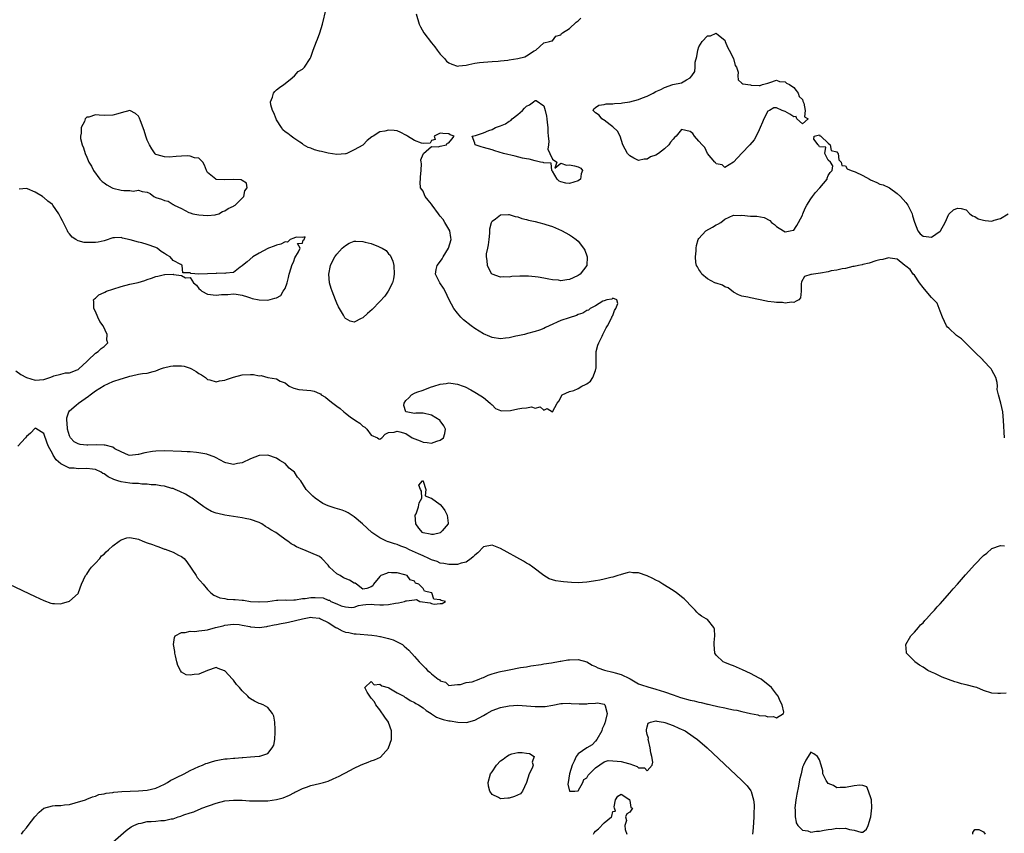
# Model space of a CAD drawing. Units: inches. Extents: x 2637000 to 2640000, y 1479000 to 1482000.
# Drawn here: x 2637535 to 2637764, y 1479513 to 1479702 of the extents above; entities that cross this region are included whole.
import ezdxf

# ---------------------------------------------------------------- set-up
doc = ezdxf.new("R2010")
doc.units = ezdxf.units.IN
doc.header["$MEASUREMENT"] = 0
doc.layers.add('LD26371479_2ft', color=220, linetype='Continuous')

msp = doc.modelspace()

# ---------------------------------------------------------------- linework, layer by layer
at = {"layer": 'LD26371479_2ft'}
for points, elevation in [([(2637535.88, 1479513), (2637536.33, 1479513.67), (2637537, 1479514.44), (2637537.37, 1479515), (2637538.9, 1479517), (2637539.93, 1479518.07), (2637541, 1479519.01), (2637543, 1479519.6), (2637543.64, 1479519.64), (2637545, 1479519.65), (2637545.78, 1479519.78), (2637547, 1479519.91), (2637548.27, 1479520.27), (2637550.7, 1479521), (2637551, 1479521.11), (2637552.34, 1479521.66), (2637553, 1479521.81), (2637553.82, 1479522.18), (2637555, 1479522.35), (2637555.46, 1479522.54), (2637557, 1479522.69), (2637557.24, 1479522.76), (2637559.11, 1479522.89), (2637563, 1479523.02), (2637565, 1479523.19), (2637567, 1479523.67), (2637569, 1479524.59), (2637569.74, 1479525), (2637570.5, 1479525.5), (2637571, 1479525.74), (2637571.83, 1479526.18), (2637573.55, 1479527), (2637575, 1479527.76), (2637577, 1479528.69), (2637577.83, 1479529), (2637578.63, 1479529.37), (2637579, 1479529.5), (2637580.14, 1479529.86), (2637581, 1479530.09), (2637581.78, 1479530.22), (2637583, 1479530.47), (2637583.53, 1479530.47), (2637585, 1479530.67), (2637585.36, 1479530.64), (2637587, 1479530.81), (2637587.21, 1479530.79), (2637589, 1479530.94), (2637591, 1479531.07), (2637591.11, 1479531.11), (2637593, 1479531.72), (2637594.03, 1479533), (2637594.38, 1479533.62), (2637594.65, 1479535), (2637594.68, 1479536.68), (2637594.73, 1479537), (2637594.69, 1479537.31), (2637594.59, 1479539), (2637594.39, 1479540.39), (2637594.11, 1479541), (2637593, 1479542.36), (2637591.93, 1479543), (2637591.28, 1479543.28), (2637591, 1479543.36), (2637589.87, 1479543.87), (2637589, 1479544.44), (2637588.66, 1479544.66), (2637588.39, 1479545), (2637587, 1479546.27), (2637586.44, 1479547), (2637585.72, 1479547.72), (2637585, 1479548.75), (2637584.87, 1479548.87), (2637584.77, 1479549), (2637583, 1479550.89), (2637582.91, 1479550.91), (2637581.48, 1479551.48), (2637581, 1479551.7), (2637579, 1479550.97), (2637577, 1479550.17), (2637575.91, 1479550.09), (2637575, 1479549.88), (2637574.01, 1479550.01), (2637573, 1479550.63), (2637572.73, 1479551), (2637572.12, 1479552.12), (2637571.91, 1479553), (2637571.6, 1479554.4), (2637571.43, 1479555), (2637571.39, 1479555.39), (2637571.14, 1479557), (2637571.32, 1479558.68), (2637571.49, 1479559), (2637573, 1479559.83), (2637573.81, 1479559.81), (2637575, 1479560.12), (2637576.07, 1479560.07), (2637577, 1479560.2), (2637578.36, 1479560.36), (2637579, 1479560.46), (2637580.86, 1479561), (2637582.63, 1479561.37), (2637583, 1479561.49), (2637585, 1479561.74), (2637586.34, 1479561.66), (2637587, 1479561.52), (2637588.81, 1479561.19), (2637589, 1479561.14), (2637591, 1479561), (2637592.77, 1479561.23), (2637593, 1479561.24), (2637594.45, 1479561.55), (2637595, 1479561.63), (2637596.12, 1479561.88), (2637597, 1479562.03), (2637597.8, 1479562.2), (2637599.43, 1479562.57), (2637601, 1479563.01), (2637603, 1479563.34), (2637603.32, 1479563.32), (2637605, 1479563.1), (2637605.23, 1479563), (2637607, 1479562.11), (2637608.79, 1479561), (2637608.9, 1479560.9), (2637609, 1479560.85), (2637610.22, 1479560.22), (2637611, 1479559.91), (2637611.77, 1479559.77), (2637613, 1479559.52), (2637613.5, 1479559.5), (2637617.15, 1479559.15), (2637618.31, 1479559), (2637619, 1479558.89), (2637619.16, 1479558.84), (2637621, 1479558.41), (2637622.1, 1479558.1), (2637623, 1479557.66), (2637624.23, 1479557), (2637624.66, 1479556.66), (2637625.68, 1479555.68), (2637627, 1479554.25), (2637628.11, 1479553), (2637628.56, 1479552.56), (2637629, 1479552.07), (2637629.55, 1479551.55), (2637630.06, 1479551), (2637630.59, 1479550.59), (2637631, 1479550.18), (2637632.5, 1479549), (2637632.81, 1479548.81), (2637633, 1479548.6), (2637634.25, 1479548.25), (2637635, 1479547.49), (2637635.57, 1479547.57), (2637637, 1479547.71), (2637637.71, 1479547.71), (2637639, 1479548.22), (2637640.37, 1479548.37), (2637642.04, 1479549), (2637642.68, 1479549.32), (2637643, 1479549.38), (2637644.08, 1479549.92), (2637645, 1479550.22), (2637646.65, 1479550.65), (2637647, 1479550.76), (2637648.22, 1479551), (2637649, 1479551.17), (2637651.65, 1479551.65), (2637653, 1479551.86), (2637654.04, 1479552.04), (2637656.4, 1479552.4), (2637657, 1479552.52), (2637658.78, 1479552.78), (2637660.82, 1479553.18), (2637661, 1479553.18), (2637662.56, 1479553.44), (2637663, 1479553.47), (2637665, 1479553.5), (2637667, 1479552.97), (2637668.25, 1479552.25), (2637669, 1479551.89), (2637669.59, 1479551.59), (2637671.09, 1479551.09), (2637673, 1479550.62), (2637673.56, 1479550.44), (2637675, 1479550.02), (2637676.89, 1479549.11), (2637677.05, 1479549.05), (2637679, 1479547.92), (2637679.65, 1479547.65), (2637681.17, 1479547.17), (2637683, 1479546.67), (2637685, 1479546.02), (2637687, 1479545.3), (2637688.73, 1479544.73), (2637691, 1479544.12), (2637691.92, 1479543.92), (2637693, 1479543.65), (2637693.55, 1479543.55), (2637695, 1479543.18), (2637695.16, 1479543.16), (2637695.78, 1479543), (2637697.37, 1479542.63), (2637699, 1479542.29), (2637699.94, 1479542.06), (2637701, 1479541.87), (2637701.79, 1479541.79), (2637703, 1479541.44), (2637705, 1479540.97), (2637706.69, 1479540.69), (2637707, 1479540.57), (2637708.45, 1479540.45), (2637709, 1479540.2), (2637710.32, 1479540.32), (2637711, 1479539.96), (2637712.61, 1479541), (2637712.71, 1479541.29), (2637712.29, 1479543), (2637711.84, 1479543.84), (2637711.36, 1479545), (2637711, 1479545.52), (2637709.84, 1479547), (2637709.4, 1479547.4), (2637708.3, 1479548.3), (2637707.42, 1479549), (2637707, 1479549.23), (2637705, 1479550.27), (2637703.14, 1479551.14), (2637701.76, 1479551.76), (2637701, 1479552.04), (2637700.33, 1479552.33), (2637699, 1479552.83), (2637698.66, 1479553), (2637697, 1479554.54), (2637696.67, 1479555), (2637696.51, 1479557), (2637696.52, 1479557.48), (2637696.73, 1479559), (2637696.59, 1479560.59), (2637696.45, 1479561), (2637695, 1479562.8), (2637694.72, 1479563), (2637693.62, 1479563.62), (2637693, 1479564.08), (2637692.52, 1479564.52), (2637692.13, 1479565), (2637691, 1479566.15), (2637690.24, 1479567), (2637689.62, 1479567.62), (2637689, 1479568.06), (2637688.5, 1479568.5), (2637687.82, 1479569), (2637687, 1479569.56), (2637684.67, 1479571), (2637683.67, 1479571.67), (2637683, 1479571.98), (2637682.33, 1479572.33), (2637681, 1479572.96), (2637679, 1479573.64), (2637677.69, 1479573.69), (2637677, 1479573.77), (2637676.36, 1479573.64), (2637675, 1479573.29), (2637674.8, 1479573.2), (2637674.23, 1479573), (2637673, 1479572.66), (2637672.56, 1479572.56), (2637671, 1479572.15), (2637669.98, 1479571.98), (2637669, 1479571.76), (2637667.57, 1479571.57), (2637667, 1479571.48), (2637665, 1479571.37), (2637663.43, 1479571.43), (2637661.57, 1479571.57), (2637661, 1479571.66), (2637659.8, 1479571.8), (2637658.28, 1479572.28), (2637657, 1479573.06), (2637654.48, 1479575), (2637653.59, 1479575.59), (2637653, 1479575.93), (2637652.34, 1479576.34), (2637647, 1479579.31), (2637645, 1479580.11), (2637643, 1479579.69), (2637641.68, 1479578.32), (2637641, 1479577.73), (2637640.65, 1479577.35), (2637640.2, 1479577), (2637639, 1479576.16), (2637637.87, 1479575.87), (2637637, 1479575.6), (2637635.59, 1479575.59), (2637635, 1479575.56), (2637633.81, 1479575.81), (2637633, 1479575.9), (2637632.26, 1479576.26), (2637631, 1479576.65), (2637630.34, 1479577), (2637629, 1479577.58), (2637627.95, 1479578.05), (2637625.87, 1479579), (2637625, 1479579.44), (2637623.84, 1479579.84), (2637623, 1479580.24), (2637622.36, 1479580.36), (2637621, 1479580.87), (2637620.88, 1479580.88), (2637620.51, 1479581), (2637619, 1479581.79), (2637617.14, 1479583), (2637616.04, 1479584.04), (2637614.96, 1479585), (2637613, 1479586.68), (2637611.61, 1479587.61), (2637611, 1479587.88), (2637610.2, 1479588.2), (2637608.64, 1479588.64), (2637607, 1479589.19), (2637605.77, 1479589.77), (2637604.01, 1479591), (2637603.44, 1479591.44), (2637603, 1479591.94), (2637602.43, 1479592.43), (2637601.92, 1479593), (2637600.63, 1479595), (2637599.88, 1479595.88), (2637599.17, 1479597), (2637597.97, 1479597.97), (2637596.99, 1479599), (2637595.74, 1479599.74), (2637595, 1479600.25), (2637593, 1479600.98), (2637591, 1479600.87), (2637589, 1479600.12), (2637587, 1479599.22), (2637585.93, 1479599), (2637585, 1479598.77), (2637583.21, 1479599.21), (2637583, 1479599.29), (2637581.87, 1479599.87), (2637581, 1479600.37), (2637580.57, 1479600.57), (2637579, 1479601.15), (2637578.84, 1479601.16), (2637577, 1479601.52), (2637576.45, 1479601.55), (2637575, 1479601.72), (2637574.25, 1479601.75), (2637573, 1479601.83), (2637569, 1479601.94), (2637567, 1479601.9), (2637566.2, 1479601.8), (2637564.47, 1479601.53), (2637563, 1479601.09), (2637562.91, 1479601.09), (2637561, 1479600.89), (2637560.7, 1479601), (2637559, 1479601.74), (2637557.53, 1479602.47), (2637557, 1479602.8), (2637555.26, 1479603.26), (2637555, 1479603.25), (2637553.34, 1479603.34), (2637551.26, 1479603.26), (2637551, 1479603.27), (2637549.43, 1479603.43), (2637549, 1479603.56), (2637548.08, 1479604.08), (2637547.23, 1479605), (2637547, 1479605.45), (2637546.53, 1479607), (2637546.47, 1479608.47), (2637546.39, 1479609), (2637546.38, 1479609.62), (2637546.82, 1479611), (2637547, 1479611.25), (2637548.56, 1479612.56), (2637549.06, 1479613), (2637551.36, 1479614.64), (2637551.81, 1479615), (2637553, 1479615.9), (2637555, 1479617.16), (2637557, 1479618.05), (2637559, 1479618.7), (2637559.25, 1479618.75), (2637561, 1479619.28), (2637561.39, 1479619.39), (2637563, 1479619.73), (2637563.89, 1479619.89), (2637565, 1479620.01), (2637566.4, 1479620.4), (2637567, 1479620.53), (2637568.12, 1479621), (2637568.76, 1479621.24), (2637570.38, 1479621.62), (2637571, 1479621.71), (2637573, 1479621.71), (2637573.61, 1479621.61), (2637575, 1479621.17), (2637575.31, 1479621), (2637576.37, 1479620.37), (2637577, 1479619.94), (2637577.59, 1479619.59), (2637578.53, 1479619), (2637579, 1479618.55), (2637579.52, 1479618.48), (2637581, 1479618), (2637581.77, 1479618.23), (2637583, 1479618.39), (2637583.44, 1479618.56), (2637585, 1479619.07), (2637587, 1479619.6), (2637589, 1479619.65), (2637589.65, 1479619.65), (2637591, 1479619.41), (2637591.46, 1479619.46), (2637592.97, 1479619), (2637595, 1479618.65), (2637595.85, 1479618.15), (2637597, 1479617.77), (2637597.93, 1479617), (2637598.67, 1479616.67), (2637599, 1479616.51), (2637600.22, 1479616.22), (2637602.02, 1479616.02), (2637603, 1479615.96), (2637603.78, 1479615.78), (2637605, 1479615.27), (2637605.18, 1479615.18), (2637605.38, 1479615), (2637606.39, 1479614.39), (2637607, 1479613.91), (2637608.08, 1479613), (2637609, 1479612.31), (2637609.8, 1479611.8), (2637610.63, 1479611), (2637611, 1479610.74), (2637612.11, 1479609.89), (2637613.33, 1479609), (2637614.36, 1479608.36), (2637615, 1479607.66), (2637615.5, 1479607.5), (2637615.94, 1479607), (2637617, 1479605.61), (2637618.42, 1479605), (2637618.78, 1479604.78), (2637619, 1479604.68), (2637619.41, 1479605), (2637620.2, 1479605.8), (2637621, 1479606.23), (2637622.27, 1479606.27), (2637623, 1479606.54), (2637623.59, 1479606.41), (2637625, 1479605.98), (2637626.49, 1479605), (2637628.32, 1479604.32), (2637629, 1479604.01), (2637629.94, 1479603.94), (2637631, 1479603.72), (2637632.19, 1479604.19), (2637633, 1479604.43), (2637633.76, 1479605), (2637634.02, 1479605.98), (2637634.24, 1479607), (2637633.81, 1479607.81), (2637633, 1479608.93), (2637632.94, 1479609), (2637631, 1479610.25), (2637629, 1479610.68), (2637627.31, 1479610.69), (2637627, 1479610.63), (2637625.09, 1479611), (2637625.02, 1479611.02), (2637624.52, 1479612.52), (2637624.62, 1479613), (2637625, 1479613.66), (2637625.72, 1479614.28), (2637626.33, 1479615), (2637627, 1479615.36), (2637627.58, 1479615.58), (2637629, 1479616.07), (2637630.74, 1479616.74), (2637631.48, 1479617), (2637633, 1479617.45), (2637634.39, 1479617.61), (2637635, 1479617.72), (2637636.48, 1479617.52), (2637637, 1479617.48), (2637638.32, 1479617), (2637638.8, 1479616.8), (2637640.12, 1479616.12), (2637641, 1479615.58), (2637641.38, 1479615.38), (2637643, 1479614.35), (2637644.56, 1479613), (2637644.78, 1479612.78), (2637645, 1479612.62), (2637645.78, 1479611.78), (2637647, 1479611.32), (2637647.22, 1479611.22), (2637649.33, 1479611.33), (2637651, 1479611.72), (2637651.89, 1479611.89), (2637653, 1479611.98), (2637654.19, 1479612.19), (2637655, 1479611.91), (2637656.15, 1479612.15), (2637657, 1479611.42), (2637657.79, 1479611.79), (2637659, 1479611.04), (2637660.13, 1479613), (2637660.49, 1479613.51), (2637661.27, 1479615), (2637663, 1479615.73), (2637663.98, 1479615.98), (2637665, 1479616.45), (2637665.88, 1479617), (2637666.66, 1479617.34), (2637667, 1479617.51), (2637667.84, 1479618.16), (2637668.42, 1479619), (2637669, 1479620.64), (2637669.11, 1479621), (2637669.13, 1479621.13), (2637669.13, 1479623), (2637669.17, 1479623.17), (2637669.2, 1479625), (2637669.52, 1479626.48), (2637669.77, 1479627), (2637670.57, 1479628.57), (2637670.75, 1479629), (2637671.51, 1479630.49), (2637671.82, 1479631), (2637672.74, 1479632.74), (2637672.85, 1479633), (2637672.83, 1479633.17), (2637673, 1479633.37), (2637673.44, 1479634.56), (2637673.72, 1479635), (2637674.2, 1479636.2), (2637673.93, 1479637), (2637673, 1479637.38), (2637672.82, 1479637.18), (2637671.68, 1479637), (2637671, 1479636.78), (2637670.7, 1479636.7), (2637669, 1479635.66), (2637667.76, 1479635), (2637667.4, 1479634.6), (2637667, 1479634.56), (2637666.11, 1479633.89), (2637665, 1479633.59), (2637664.6, 1479633.4), (2637662.87, 1479632.87), (2637661, 1479632.2), (2637658.23, 1479631), (2637657.4, 1479630.59), (2637657, 1479630.37), (2637656.01, 1479629.99), (2637655, 1479629.66), (2637653.2, 1479629.2), (2637652.52, 1479629), (2637651, 1479628.63), (2637650.55, 1479628.55), (2637649, 1479628.18), (2637648.12, 1479628.12), (2637647, 1479628), (2637645, 1479628.29), (2637644.47, 1479628.47), (2637643, 1479629.13), (2637641, 1479630.35), (2637640.13, 1479631), (2637638.41, 1479632.41), (2637637.78, 1479633), (2637637, 1479633.94), (2637636.17, 1479635), (2637635.09, 1479637), (2637634.13, 1479639), (2637633.75, 1479639.75), (2637632.9, 1479641), (2637631.88, 1479643), (2637632.04, 1479644.04), (2637632.29, 1479645), (2637632.61, 1479645.39), (2637633.45, 1479646.55), (2637633.66, 1479647), (2637634.93, 1479649), (2637635.5, 1479651), (2637635.46, 1479651.46), (2637635.22, 1479653), (2637634.09, 1479655), (2637633.64, 1479655.64), (2637633, 1479656.47), (2637632.75, 1479656.75), (2637632.56, 1479657), (2637631.11, 1479659), (2637631, 1479659.2), (2637630.16, 1479660.16), (2637629.51, 1479661), (2637629.37, 1479661.37), (2637629, 1479662.23), (2637628.41, 1479663), (2637628.33, 1479664.33), (2637628.39, 1479665), (2637628.41, 1479665.59), (2637628.56, 1479667), (2637628.65, 1479668.65), (2637628.58, 1479669), (2637628.5, 1479669.5), (2637629, 1479670.85), (2637629.09, 1479671), (2637631, 1479672.63), (2637632.5, 1479672.5), (2637633, 1479672.67), (2637634.44, 1479673), (2637634.63, 1479673.37), (2637635, 1479673.42), (2637635.71, 1479674.29), (2637636.2, 1479675), (2637635.29, 1479675.29), (2637635, 1479675.54), (2637633.61, 1479675.61), (2637633, 1479675.72), (2637631.55, 1479675), (2637631.79, 1479674.21), (2637631, 1479674.01), (2637630.64, 1479673.36), (2637629, 1479673.33), (2637628.65, 1479673.35), (2637627, 1479673.99), (2637625.41, 1479675), (2637625.14, 1479675.14), (2637625, 1479675.2), (2637623.87, 1479675.88), (2637623, 1479676.21), (2637622.3, 1479676.3), (2637621, 1479676.41), (2637620.13, 1479676.13), (2637619, 1479676.01), (2637617.41, 1479675), (2637617.14, 1479674.86), (2637616.01, 1479673.99), (2637615.14, 1479673), (2637615, 1479672.94), (2637613, 1479671.82), (2637611.3, 1479671), (2637611.08, 1479670.92), (2637611, 1479670.87), (2637609, 1479670.76), (2637607, 1479671.06), (2637605.42, 1479671.42), (2637605, 1479671.55), (2637603.83, 1479671.83), (2637603, 1479672.21), (2637602.38, 1479672.38), (2637601.27, 1479673), (2637601, 1479673.21), (2637600.41, 1479673.59), (2637599, 1479674.56), (2637598.44, 1479675), (2637597.61, 1479675.61), (2637597, 1479675.99), (2637596.48, 1479676.48), (2637596.17, 1479677), (2637595, 1479678.8), (2637594.9, 1479679), (2637594.4, 1479680.4), (2637594.06, 1479681), (2637593.7, 1479682.3), (2637593.64, 1479683), (2637594.04, 1479684.04), (2637594.27, 1479685), (2637594.6, 1479685.4), (2637595, 1479685.76), (2637595.71, 1479686.29), (2637596.73, 1479687), (2637598.18, 1479688.18), (2637599.16, 1479689), (2637600, 1479690), (2637601, 1479690.53), (2637601.5, 1479691), (2637602.85, 1479693), (2637603, 1479693.37), (2637603.49, 1479695), (2637604.26, 1479697), (2637604.49, 1479697.51), (2637605.07, 1479699), (2637605.65, 1479701), (2637606.52, 1479704.52)], 8098), ([(2637627.38, 1479703.38), (2637628.1, 1479701), (2637628.4, 1479700.4), (2637629.21, 1479699), (2637631, 1479696.69), (2637631.71, 1479695.71), (2637632.28, 1479695), (2637633, 1479694.04), (2637633.97, 1479693), (2637634.44, 1479692.44), (2637635, 1479691.99), (2637635.71, 1479691.71), (2637637, 1479691.27), (2637637.33, 1479691.33), (2637639, 1479691.47), (2637639.65, 1479691.65), (2637641, 1479691.92), (2637642.08, 1479692.08), (2637643, 1479692.17), (2637645, 1479692.31), (2637646.44, 1479692.44), (2637647, 1479692.47), (2637648.66, 1479692.66), (2637649, 1479692.69), (2637651.01, 1479693), (2637652.59, 1479693.41), (2637653, 1479693.68), (2637654.82, 1479694.82), (2637655.2, 1479695), (2637657, 1479696.64), (2637658.36, 1479697), (2637658.85, 1479697.15), (2637659, 1479697.12), (2637659.78, 1479698.22), (2637661, 1479698.56), (2637661.16, 1479698.84), (2637661.33, 1479699), (2637663, 1479700), (2637664.56, 1479701.44), (2637665, 1479701.81), (2637665.6, 1479702.4)], 8098), ([(2637763.87, 1479605), (2637763.66, 1479609), (2637763.49, 1479611), (2637763.03, 1479613), (2637762.51, 1479615), (2637762.22, 1479616.22), (2637762.27, 1479617), (2637762.17, 1479617.83), (2637761.89, 1479619), (2637761, 1479620.71), (2637760.87, 1479620.87), (2637760.81, 1479621), (2637758.95, 1479622.95), (2637758.93, 1479623), (2637756.94, 1479624.94), (2637756.9, 1479625), (2637754.82, 1479627), (2637753.93, 1479627.93), (2637752.76, 1479628.76), (2637751, 1479630.42), (2637750.69, 1479630.69), (2637750.48, 1479631), (2637749.5, 1479633), (2637749, 1479634.4), (2637748.72, 1479635), (2637748.26, 1479636.26), (2637747.53, 1479637), (2637747, 1479637.58), (2637745.73, 1479639), (2637745, 1479639.89), (2637744.19, 1479641), (2637743, 1479642.71), (2637742.7, 1479643), (2637742.02, 1479644.02), (2637741, 1479644.84), (2637740.76, 1479645), (2637739, 1479646.45), (2637737.34, 1479646.66), (2637737, 1479646.75), (2637735.64, 1479646.36), (2637735, 1479646.27), (2637734.03, 1479646.03), (2637732.51, 1479645.49), (2637731, 1479645.2), (2637730.85, 1479645.15), (2637730.02, 1479645), (2637729, 1479644.76), (2637728.73, 1479644.74), (2637727, 1479644.32), (2637726.24, 1479644.24), (2637725, 1479643.94), (2637723.72, 1479643.72), (2637723, 1479643.55), (2637721.2, 1479643.2), (2637719.61, 1479643), (2637719.09, 1479642.91), (2637719, 1479642.87), (2637717.53, 1479642.47), (2637716.79, 1479641.21), (2637716.75, 1479640.75), (2637716.7, 1479639), (2637716.55, 1479637.45), (2637716.15, 1479637), (2637715.56, 1479636.68), (2637715, 1479636.38), (2637714.48, 1479636.48), (2637713, 1479636.27), (2637712.38, 1479636.38), (2637711, 1479636.39), (2637710.47, 1479636.47), (2637709, 1479636.63), (2637708.68, 1479636.68), (2637705, 1479637.45), (2637704.37, 1479637.63), (2637703, 1479637.86), (2637702.16, 1479638.16), (2637701, 1479638.78), (2637699.77, 1479639.77), (2637699, 1479640.05), (2637698.44, 1479640.44), (2637697, 1479640.85), (2637696.91, 1479640.91), (2637696.68, 1479641), (2637695, 1479641.9), (2637693.65, 1479643), (2637693.42, 1479643.42), (2637693, 1479644.05), (2637692.68, 1479644.68), (2637692.43, 1479645), (2637692.29, 1479645.71), (2637692.2, 1479647), (2637692.37, 1479648.37), (2637692.37, 1479649), (2637692.41, 1479649.59), (2637692.82, 1479651), (2637693, 1479651.23), (2637694.58, 1479653), (2637696.14, 1479653.86), (2637697, 1479654.39), (2637697.41, 1479654.59), (2637698.1, 1479655), (2637699, 1479655.74), (2637701, 1479656.67), (2637702.62, 1479656.62), (2637703, 1479656.65), (2637705, 1479656.46), (2637706.41, 1479656.41), (2637708.13, 1479656.13), (2637709.45, 1479655.45), (2637709.86, 1479655), (2637710.51, 1479654.51), (2637711, 1479654.07), (2637712.63, 1479653), (2637713, 1479652.78), (2637714.16, 1479653), (2637714.85, 1479653.15), (2637715, 1479653.2), (2637715.56, 1479654), (2637715.74, 1479654.26), (2637716.1, 1479655), (2637717, 1479656.66), (2637717.13, 1479657), (2637717.69, 1479658.31), (2637718.05, 1479659), (2637719, 1479660.47), (2637719.37, 1479661), (2637720.07, 1479661.93), (2637721.05, 1479663), (2637722.74, 1479665), (2637722.78, 1479665.22), (2637723, 1479665.86), (2637723.42, 1479666.58), (2637723.95, 1479667), (2637724.11, 1479668.11), (2637723.51, 1479669), (2637723, 1479669.44), (2637722.23, 1479671), (2637722.43, 1479672.43), (2637721, 1479672.54), (2637720.85, 1479672.85), (2637720.69, 1479673), (2637719.68, 1479674.32), (2637719.77, 1479675), (2637721, 1479675.31), (2637721.09, 1479675.09), (2637721.27, 1479675), (2637723, 1479673.4), (2637723.47, 1479673), (2637723.65, 1479671.65), (2637725, 1479671.37), (2637725.14, 1479671.14), (2637725.32, 1479671), (2637725.5, 1479669.5), (2637725.99, 1479669), (2637726.16, 1479668.16), (2637727, 1479668.08), (2637727.4, 1479667.4), (2637728.31, 1479667), (2637729, 1479666.83), (2637729.27, 1479666.73), (2637731, 1479665.91), (2637732.56, 1479665), (2637732.85, 1479664.85), (2637734.28, 1479664.28), (2637735, 1479663.9), (2637735.72, 1479663.72), (2637737.07, 1479663.07), (2637737.2, 1479663), (2637739, 1479661.73), (2637739.81, 1479661), (2637741, 1479659.59), (2637741.28, 1479659.28), (2637741.47, 1479659), (2637742.49, 1479657), (2637742.55, 1479656.55), (2637743, 1479655.05), (2637743.81, 1479653), (2637744.3, 1479652.3), (2637745, 1479651.83), (2637745.69, 1479651.69), (2637747, 1479651.56), (2637749, 1479652.97), (2637749.03, 1479653), (2637750.11, 1479655), (2637751, 1479656.88), (2637752.08, 1479657.92), (2637753, 1479658.3), (2637753.82, 1479658.18), (2637755, 1479657.87), (2637755.87, 1479657), (2637756.5, 1479656.5), (2637757, 1479656.38), (2637757.81, 1479655.81), (2637759, 1479655.47), (2637759.41, 1479655.41), (2637761, 1479655.31), (2637761.49, 1479655.49), (2637763, 1479655.92), (2637764.78, 1479657)], 8100), ([(2637534.56, 1479620.56), (2637535.71, 1479619.71), (2637537, 1479618.96), (2637539, 1479618.36), (2637541, 1479618.55), (2637542.43, 1479619), (2637543, 1479619.2), (2637543.35, 1479619.35), (2637545, 1479619.75), (2637546.05, 1479620.05), (2637547, 1479620.07), (2637548.77, 1479620.77), (2637549, 1479620.88), (2637549.15, 1479621), (2637551, 1479622.71), (2637551.12, 1479622.88), (2637551.33, 1479623), (2637553, 1479624.64), (2637553.61, 1479625), (2637554.3, 1479625.7), (2637555, 1479626.18), (2637555.44, 1479626.56), (2637555.9, 1479627), (2637555.63, 1479627.63), (2637555.72, 1479629), (2637554.77, 1479631), (2637554, 1479632), (2637553.59, 1479633), (2637553, 1479634.31), (2637552.66, 1479635), (2637552.66, 1479636.66), (2637552.58, 1479637), (2637552.75, 1479637.25), (2637553, 1479637.42), (2637553.82, 1479638.18), (2637555, 1479638.73), (2637555.17, 1479638.83), (2637555.59, 1479639), (2637557, 1479639.51), (2637559, 1479640.14), (2637561, 1479640.63), (2637562.94, 1479641.06), (2637564.48, 1479641.52), (2637565, 1479641.71), (2637565.98, 1479642.02), (2637567, 1479642.42), (2637567.5, 1479642.5), (2637569, 1479642.9), (2637569.12, 1479642.88), (2637571, 1479642.95), (2637571.09, 1479642.91), (2637573, 1479642.69), (2637573.86, 1479642.14), (2637575, 1479642.19), (2637575.75, 1479641), (2637576.41, 1479640.41), (2637577, 1479639.63), (2637577.35, 1479639.35), (2637577.71, 1479639), (2637579, 1479638.36), (2637581, 1479638.1), (2637582.26, 1479638.26), (2637583, 1479638.28), (2637583.72, 1479638.28), (2637585, 1479638.41), (2637585.68, 1479638.32), (2637587, 1479638.09), (2637588.27, 1479637.73), (2637589, 1479637.46), (2637589.32, 1479637.32), (2637591, 1479637), (2637593, 1479636.97), (2637594.63, 1479637.37), (2637595, 1479637.48), (2637595.97, 1479638.03), (2637596.52, 1479639), (2637597, 1479639.68), (2637597.44, 1479641), (2637597.79, 1479642.21), (2637597.97, 1479643), (2637598.44, 1479644.44), (2637598.56, 1479645), (2637599, 1479646.02), (2637599.24, 1479646.76), (2637600.14, 1479648.14), (2637600.47, 1479649), (2637599.9, 1479650.1), (2637601, 1479650.19), (2637601.17, 1479650.83), (2637601.42, 1479651), (2637601.65, 1479651.65), (2637601, 1479651.51), (2637599.59, 1479651.59), (2637599, 1479651.3), (2637598.17, 1479651), (2637597.59, 1479650.41), (2637597, 1479650.51), (2637596.04, 1479649.96), (2637595, 1479649.73), (2637594.5, 1479649.5), (2637593.16, 1479649), (2637593, 1479648.92), (2637591, 1479647.87), (2637589.48, 1479647), (2637588.16, 1479645.84), (2637587.08, 1479645), (2637587, 1479644.88), (2637586.59, 1479644.59), (2637585, 1479643.33), (2637583.23, 1479643.23), (2637583, 1479643.15), (2637581.19, 1479643.19), (2637581, 1479643.14), (2637579, 1479643.04), (2637577.01, 1479643.01), (2637575.14, 1479643.14), (2637575, 1479643.27), (2637573.3, 1479643.3), (2637573.13, 1479645), (2637573.04, 1479645.04), (2637572.78, 1479645.22), (2637571, 1479646.18), (2637570.35, 1479647), (2637569.46, 1479647.46), (2637569, 1479647.8), (2637568.24, 1479648.24), (2637567.34, 1479649), (2637567, 1479649.16), (2637565, 1479649.88), (2637563.76, 1479650.24), (2637563, 1479650.41), (2637561.06, 1479650.94), (2637559.31, 1479651.31), (2637559, 1479651.46), (2637557.4, 1479651.4), (2637557, 1479651.41), (2637555.23, 1479650.77), (2637555, 1479650.74), (2637553.63, 1479650.37), (2637553, 1479650.31), (2637551, 1479650.3), (2637550.35, 1479650.35), (2637549, 1479650.72), (2637548.42, 1479651), (2637547.57, 1479651.57), (2637547, 1479652.3), (2637546.67, 1479652.67), (2637546.49, 1479653), (2637546.02, 1479653.98), (2637545.33, 1479655.33), (2637545, 1479656.05), (2637544.67, 1479656.67), (2637544.52, 1479657), (2637543.11, 1479659), (2637543, 1479659.11), (2637541.94, 1479659.94), (2637541, 1479660.8), (2637540.86, 1479660.86), (2637540.68, 1479661), (2637539, 1479662), (2637537.23, 1479662.77), (2637537, 1479662.82), (2637535.29, 1479662.71)], 8096), ([(2637533, 1479571.06), (2637539, 1479568.16), (2637541, 1479567.23), (2637542.61, 1479566.61), (2637543, 1479566.5), (2637543.46, 1479566.54), (2637545, 1479566.45), (2637545.38, 1479566.62), (2637546.72, 1479567), (2637547, 1479567.1), (2637549, 1479568.87), (2637549.08, 1479569), (2637549.1, 1479569.1), (2637549.75, 1479571), (2637550.68, 1479573), (2637551, 1479573.37), (2637551.62, 1479574.38), (2637552.1, 1479575), (2637553, 1479575.9), (2637553.99, 1479577), (2637554.42, 1479577.58), (2637555, 1479577.96), (2637555.48, 1479578.52), (2637556.03, 1479579), (2637557, 1479579.89), (2637558.5, 1479581), (2637559, 1479581.33), (2637560.26, 1479581.74), (2637561, 1479581.82), (2637563, 1479581.44), (2637564.03, 1479581), (2637565, 1479580.65), (2637566.24, 1479580.24), (2637567, 1479579.9), (2637567.71, 1479579.71), (2637569, 1479579.18), (2637569.15, 1479579.15), (2637571, 1479578.46), (2637572.24, 1479577.76), (2637573, 1479577.43), (2637573.61, 1479577), (2637574.23, 1479576.23), (2637576.33, 1479573), (2637576.6, 1479572.6), (2637577.98, 1479571), (2637579, 1479569.75), (2637579.75, 1479569), (2637580.44, 1479568.44), (2637581, 1479568.25), (2637581.84, 1479567.84), (2637583, 1479567.68), (2637583.57, 1479567.57), (2637585, 1479567.46), (2637585.45, 1479567.45), (2637587, 1479567.29), (2637587.31, 1479567.31), (2637589, 1479567.03), (2637590.93, 1479566.93), (2637591, 1479566.92), (2637593, 1479567.03), (2637595, 1479567.29), (2637595.28, 1479567.28), (2637597, 1479567.36), (2637597.32, 1479567.32), (2637599, 1479567.4), (2637599.38, 1479567.38), (2637601, 1479567.66), (2637601.69, 1479567.69), (2637603, 1479567.93), (2637603.94, 1479567.94), (2637605.83, 1479567.83), (2637607, 1479567.32), (2637607.3, 1479567.3), (2637607.64, 1479567), (2637609, 1479566.47), (2637609.99, 1479566.01), (2637611, 1479565.76), (2637612.39, 1479565.61), (2637613, 1479565.72), (2637614.04, 1479566.04), (2637615, 1479566.25), (2637615.7, 1479566.3), (2637617, 1479566.35), (2637617.69, 1479566.31), (2637619, 1479566.19), (2637619.79, 1479566.21), (2637621, 1479566.29), (2637622.63, 1479566.63), (2637623.29, 1479566.71), (2637624.73, 1479567), (2637625, 1479567.12), (2637625.15, 1479567.15), (2637627, 1479567.37), (2637627.46, 1479567.46), (2637628.25, 1479567), (2637630.66, 1479566.66), (2637631, 1479566.53), (2637631.61, 1479566.39), (2637633, 1479566.57), (2637633.45, 1479566.55), (2637634.21, 1479567), (2637633.2, 1479567.2), (2637633, 1479567.36), (2637631.52, 1479567.52), (2637631.06, 1479569), (2637631, 1479569.02), (2637629.37, 1479569.37), (2637629, 1479570.05), (2637628.06, 1479571), (2637627.27, 1479571.27), (2637627, 1479571.68), (2637626, 1479572), (2637625.28, 1479573), (2637624.79, 1479573.21), (2637623, 1479573.67), (2637621.69, 1479573.69), (2637621, 1479573.73), (2637620.5, 1479573.5), (2637619.22, 1479573), (2637619, 1479572.81), (2637617.49, 1479571), (2637617.33, 1479570.67), (2637617, 1479570.44), (2637615.99, 1479570.01), (2637615, 1479569.89), (2637613.58, 1479571), (2637613.22, 1479571.22), (2637613, 1479571.26), (2637611.94, 1479571.94), (2637610.52, 1479572.52), (2637609.75, 1479573), (2637609, 1479573.44), (2637607.31, 1479575), (2637607, 1479575.41), (2637605.52, 1479577), (2637605, 1479577.42), (2637603, 1479578.33), (2637601.32, 1479579), (2637601.08, 1479579.08), (2637599.66, 1479579.66), (2637599, 1479580.09), (2637598.38, 1479580.38), (2637597.66, 1479581), (2637597.25, 1479581.25), (2637595.43, 1479582.57), (2637594.82, 1479583), (2637593.67, 1479583.67), (2637593, 1479584.13), (2637592.43, 1479584.43), (2637591.58, 1479585), (2637591, 1479585.3), (2637589, 1479586.04), (2637587.71, 1479586.29), (2637587, 1479586.44), (2637585, 1479586.69), (2637583, 1479587.01), (2637581.39, 1479587.39), (2637581, 1479587.52), (2637579.92, 1479587.92), (2637578.63, 1479588.63), (2637578.14, 1479589), (2637577, 1479589.81), (2637575.41, 1479591), (2637575.16, 1479591.16), (2637573.9, 1479591.9), (2637572.56, 1479592.56), (2637571.5, 1479593), (2637571, 1479593.19), (2637570.75, 1479593.25), (2637569, 1479593.76), (2637568.15, 1479593.85), (2637567, 1479594.1), (2637565.9, 1479594.1), (2637565, 1479594.25), (2637563.76, 1479594.24), (2637563, 1479594.35), (2637561.6, 1479594.4), (2637561, 1479594.46), (2637559, 1479594.74), (2637558.23, 1479595), (2637557.29, 1479595.29), (2637555.94, 1479595.94), (2637555, 1479596.63), (2637554.74, 1479596.74), (2637554.32, 1479597), (2637553, 1479597.65), (2637552.31, 1479597.69), (2637551, 1479597.87), (2637549, 1479597.8), (2637548.07, 1479597.93), (2637547, 1479597.97), (2637545.12, 1479598.88), (2637545, 1479598.92), (2637543.89, 1479599.89), (2637543.19, 1479601), (2637543, 1479601.36), (2637542.08, 1479603), (2637541.77, 1479603.77), (2637541, 1479606.03), (2637539.15, 1479607.15), (2637539, 1479607.23), (2637537.9, 1479606.1), (2637537, 1479605.32), (2637536.76, 1479605), (2637535, 1479603.07)], 8096), ([(2637764.26, 1479545.74), (2637763, 1479545.66), (2637762.33, 1479545.67), (2637761, 1479545.73), (2637759, 1479546.38), (2637757.49, 1479547), (2637757.13, 1479547.13), (2637755, 1479547.67), (2637753.91, 1479547.91), (2637753, 1479548.18), (2637752.35, 1479548.35), (2637750.89, 1479548.89), (2637749.46, 1479549.46), (2637747.74, 1479550.26), (2637747, 1479550.57), (2637746.11, 1479551), (2637745, 1479551.77), (2637744.21, 1479552.21), (2637743.11, 1479553), (2637743, 1479553.14), (2637741.19, 1479555), (2637741.19, 1479555.19), (2637741.01, 1479557), (2637742.16, 1479559), (2637743, 1479559.9), (2637743.97, 1479561), (2637744.42, 1479561.58), (2637745, 1479562.06), (2637745.42, 1479562.58), (2637745.83, 1479563), (2637747, 1479564.26), (2637747.65, 1479565), (2637748.25, 1479565.75), (2637749, 1479566.49), (2637751.21, 1479569), (2637752.03, 1479569.97), (2637753, 1479571.04), (2637754.84, 1479573.16), (2637757, 1479575.57), (2637759, 1479577.64), (2637759.77, 1479578.23), (2637761, 1479579.28), (2637763, 1479579.99), (2637763.9, 1479579.9)], 8100), ([(2637557, 1479511.11), (2637560.16, 1479513.84), (2637561.31, 1479514.69), (2637561.89, 1479515), (2637563, 1479515.49), (2637563.57, 1479515.57), (2637565, 1479515.92), (2637565.96, 1479515.96), (2637567, 1479516.04), (2637568.15, 1479516.15), (2637569, 1479516.15), (2637570.53, 1479516.53), (2637571, 1479516.57), (2637572.19, 1479517), (2637572.8, 1479517.2), (2637573.47, 1479517.47), (2637575, 1479517.98), (2637575.79, 1479518.21), (2637577, 1479518.72), (2637577.22, 1479518.78), (2637577.7, 1479519), (2637581, 1479520.18), (2637583, 1479520.73), (2637585, 1479520.91), (2637587, 1479520.85), (2637588.77, 1479520.77), (2637590.71, 1479520.71), (2637593, 1479520.72), (2637595, 1479521.01), (2637596.55, 1479521.45), (2637597.99, 1479522.01), (2637599, 1479522.61), (2637599.29, 1479522.71), (2637599.77, 1479523), (2637601, 1479523.59), (2637601.94, 1479523.94), (2637603, 1479524.3), (2637605, 1479524.75), (2637605.94, 1479525), (2637607, 1479525.31), (2637608.18, 1479525.82), (2637609.53, 1479526.47), (2637610.53, 1479527), (2637611, 1479527.27), (2637613, 1479528.31), (2637614.5, 1479529), (2637615, 1479529.26), (2637616.27, 1479529.73), (2637617, 1479530.05), (2637617.76, 1479530.24), (2637619.12, 1479530.88), (2637621, 1479532.96), (2637621.02, 1479533), (2637621.65, 1479535), (2637621.71, 1479535.71), (2637621.71, 1479537), (2637621, 1479538.92), (2637620.96, 1479539), (2637620.14, 1479540.14), (2637619, 1479541.84), (2637618.07, 1479543), (2637617.74, 1479543.74), (2637617, 1479544.6), (2637616.8, 1479544.8), (2637616.65, 1479545), (2637616.02, 1479545.98), (2637615.52, 1479547), (2637617, 1479548.43), (2637617.65, 1479547.65), (2637619, 1479547.78), (2637619.42, 1479547.42), (2637620.91, 1479547), (2637621.06, 1479546.94), (2637623, 1479545.81), (2637624.54, 1479545), (2637624.77, 1479544.77), (2637625, 1479544.74), (2637625.99, 1479543.99), (2637627, 1479543.59), (2637627.35, 1479543.35), (2637627.92, 1479543), (2637629, 1479542.3), (2637629.69, 1479541.69), (2637630.88, 1479541), (2637630.95, 1479540.95), (2637631, 1479540.93), (2637632.15, 1479540.15), (2637633, 1479539.88), (2637633.64, 1479539.64), (2637635, 1479539.29), (2637635.27, 1479539.27), (2637637.04, 1479538.96), (2637639.07, 1479538.93), (2637641, 1479539.42), (2637642.02, 1479540.02), (2637643, 1479540.52), (2637643.79, 1479541), (2637645, 1479541.67), (2637647, 1479542.43), (2637649, 1479542.81), (2637651, 1479542.9), (2637653, 1479542.79), (2637655, 1479542.62), (2637657, 1479542.61), (2637657.36, 1479542.64), (2637659.1, 1479542.9), (2637661, 1479543.31), (2637661.34, 1479543.34), (2637663, 1479543.42), (2637663.36, 1479543.36), (2637665.23, 1479543.23), (2637667, 1479543.27), (2637667.32, 1479543.32), (2637669, 1479543.43), (2637669.5, 1479543.5), (2637671, 1479543.17), (2637671.12, 1479543.12), (2637671.21, 1479543), (2637671.22, 1479542.78), (2637671.69, 1479541), (2637671.37, 1479539.37), (2637671.26, 1479539), (2637671.16, 1479538.84), (2637671, 1479538.4), (2637670.56, 1479537.44), (2637670.46, 1479537), (2637669.35, 1479535), (2637669, 1479534.56), (2637668.25, 1479533.75), (2637667, 1479533.07), (2637665, 1479531.62), (2637664.51, 1479531), (2637664.08, 1479529.92), (2637663.62, 1479529), (2637662.99, 1479526.99), (2637662.64, 1479525), (2637662.63, 1479524.63), (2637662.95, 1479523), (2637663, 1479522.92), (2637663.05, 1479522.95), (2637664.25, 1479523), (2637665, 1479523.05), (2637666.07, 1479525), (2637666.3, 1479525.7), (2637667, 1479526.04), (2637667.32, 1479526.68), (2637667.59, 1479527), (2637669, 1479528.43), (2637671, 1479529.75), (2637671.93, 1479530.07), (2637673, 1479530.04), (2637674.03, 1479529.97), (2637675, 1479529.88), (2637676.63, 1479529.37), (2637677, 1479529.33), (2637677.8, 1479529), (2637678.69, 1479528.69), (2637679, 1479528.4), (2637680.38, 1479528.38), (2637681, 1479527.7), (2637682.16, 1479529), (2637682.31, 1479529.69), (2637682.07, 1479531), (2637681.87, 1479531.87), (2637681.72, 1479533), (2637681.3, 1479534.7), (2637681.25, 1479535), (2637681.28, 1479535.28), (2637681, 1479536.16), (2637680.88, 1479536.88), (2637680.84, 1479537), (2637680.81, 1479537.19), (2637681, 1479537.9), (2637681.25, 1479538.75), (2637681.79, 1479539), (2637683, 1479539.28), (2637683.21, 1479539.21), (2637684.76, 1479539), (2637685.07, 1479538.93), (2637687, 1479538.19), (2637688.38, 1479537.62), (2637689.82, 1479537), (2637691.7, 1479535.7), (2637692.69, 1479535), (2637694.93, 1479533), (2637703, 1479525.49), (2637704.23, 1479524.23), (2637705.06, 1479523.06), (2637705.09, 1479522.91), (2637705.67, 1479521), (2637705.82, 1479519.82), (2637705.81, 1479519), (2637705.75, 1479518.25), (2637705.74, 1479517), (2637705.56, 1479514.44), (2637705.42, 1479513)], 8100), ([(2637668.52, 1479513), (2637668.71, 1479513.29), (2637669, 1479513.72), (2637669.74, 1479514.26), (2637671, 1479515.66), (2637672.69, 1479517), (2637672.83, 1479517.17), (2637673, 1479518.24), (2637673.66, 1479518.34), (2637673.41, 1479519), (2637673.35, 1479519.35), (2637673.62, 1479521), (2637674.18, 1479521.82), (2637675, 1479522.31), (2637676.94, 1479521), (2637676.93, 1479520.93), (2637677, 1479520.84), (2637677.21, 1479519.21), (2637677.62, 1479519), (2637677, 1479518.12), (2637676.32, 1479517.68), (2637676.01, 1479517), (2637676.2, 1479516.2), (2637675.8, 1479515), (2637675.91, 1479514.09), (2637676.3, 1479513)], 8102), ([(2637756.56, 1479513), (2637756.59, 1479513.41), (2637757, 1479514.06), (2637757.92, 1479514.08), (2637759, 1479513.57), (2637759.42, 1479513)], 8100)]:
    msp.add_lwpolyline(points, dxfattribs=dict(at, elevation=elevation))
for points, elevation in [([(2637715.56, 1479679.52), (2637715.55, 1479679.55), (2637715, 1479679.47), (2637714.13, 1479680.13), (2637713, 1479680.75), (2637712.79, 1479680.79), (2637712.29, 1479681), (2637711, 1479681.61), (2637710.41, 1479681.59), (2637709.39, 1479681), (2637709, 1479680.81), (2637708.04, 1479679), (2637707.72, 1479678.28), (2637707.23, 1479677), (2637707, 1479676.48), (2637706.29, 1479675), (2637705.8, 1479674.19), (2637704.83, 1479673), (2637703, 1479671.04), (2637701, 1479668.97), (2637699, 1479667.76), (2637698.37, 1479668.37), (2637697, 1479668.59), (2637696.87, 1479668.87), (2637696.73, 1479669), (2637695, 1479670.96), (2637694.38, 1479672.38), (2637693.75, 1479673), (2637693, 1479673.86), (2637691.97, 1479675), (2637691.59, 1479675.59), (2637691, 1479676.06), (2637689, 1479676.57), (2637687.76, 1479675), (2637687.34, 1479674.66), (2637687, 1479674.34), (2637686.4, 1479673.6), (2637686.01, 1479673), (2637685, 1479672.05), (2637683.6, 1479671), (2637683, 1479670.62), (2637681.81, 1479670.19), (2637681, 1479669.66), (2637680.34, 1479669.66), (2637679, 1479669.32), (2637677.88, 1479669.88), (2637677, 1479670.44), (2637676.44, 1479671), (2637675.39, 1479673), (2637674.74, 1479675), (2637674.13, 1479676.13), (2637673, 1479677.16), (2637672.39, 1479677.61), (2637671, 1479678.72), (2637670.83, 1479678.83), (2637670.5, 1479679), (2637669.9, 1479679.9), (2637669, 1479680.44), (2637668.71, 1479680.71), (2637668.47, 1479681), (2637668.64, 1479681.36), (2637669, 1479681.66), (2637669.79, 1479682.21), (2637671, 1479682.34), (2637671.5, 1479682.5), (2637673, 1479682.51), (2637673.41, 1479682.59), (2637675, 1479682.7), (2637675.26, 1479682.74), (2637677, 1479683.01), (2637679, 1479683.49), (2637679.89, 1479683.89), (2637681, 1479684.3), (2637682.41, 1479685), (2637683, 1479685.35), (2637684.15, 1479685.85), (2637685, 1479686.32), (2637686.97, 1479686.97), (2637689, 1479687.42), (2637690.1, 1479688.1), (2637691, 1479688.53), (2637691.37, 1479689), (2637692.02, 1479689.98), (2637692.1, 1479691), (2637692.16, 1479692.16), (2637692.51, 1479693.49), (2637692.73, 1479695), (2637693, 1479695.74), (2637693.76, 1479697), (2637695, 1479698.28), (2637695.67, 1479698.33), (2637697, 1479698.93), (2637697.54, 1479698.46), (2637699, 1479697.26), (2637699.12, 1479697), (2637699.67, 1479695.67), (2637700.02, 1479695), (2637701, 1479693), (2637701.41, 1479691.41), (2637701.75, 1479691), (2637702.11, 1479689.89), (2637702.04, 1479689), (2637702.11, 1479688.11), (2637703, 1479687.33), (2637703.16, 1479687.16), (2637705, 1479686.91), (2637705.13, 1479686.87), (2637707, 1479686.78), (2637707.25, 1479686.75), (2637707.75, 1479687), (2637709, 1479687.28), (2637709.46, 1479687.46), (2637711, 1479687.98), (2637711.67, 1479687.67), (2637713, 1479687.59), (2637713.3, 1479687.3), (2637714.01, 1479687), (2637715, 1479686.29), (2637715.56, 1479685.62), (2637716.07, 1479685), (2637716.24, 1479684.24), (2637717, 1479683.51), (2637717.12, 1479683.12), (2637717.36, 1479682.64), (2637717.68, 1479681), (2637717.5, 1479679.5), (2637718.33, 1479679), (2637717, 1479677.9), (2637715.74, 1479679)], 8100), ([(2637662.1, 1479664.1), (2637661, 1479664.37), (2637660.58, 1479664.58), (2637660.1, 1479665), (2637659, 1479666.85), (2637658.89, 1479667), (2637658.74, 1479668.74), (2637657, 1479668.81), (2637656.89, 1479668.89), (2637656.27, 1479669), (2637655, 1479669.26), (2637653.65, 1479669.65), (2637653, 1479669.72), (2637652.07, 1479669.93), (2637650.37, 1479670.37), (2637647.64, 1479671), (2637645.63, 1479671.63), (2637645, 1479671.8), (2637643, 1479672.4), (2637642.52, 1479672.52), (2637641.09, 1479673), (2637641, 1479673.41), (2637640.43, 1479675), (2637641.15, 1479675.15), (2637643, 1479675.75), (2637644.3, 1479676.3), (2637645, 1479676.57), (2637645.8, 1479677), (2637647, 1479677.44), (2637648.11, 1479677.89), (2637649, 1479678.48), (2637649.34, 1479678.66), (2637649.71, 1479679), (2637651, 1479680.06), (2637652.1, 1479681), (2637652.53, 1479681.47), (2637653, 1479681.95), (2637653.7, 1479682.3), (2637654.63, 1479683), (2637655, 1479683.31), (2637655.26, 1479683.26), (2637657, 1479682.07), (2637657.32, 1479681), (2637657.66, 1479679.66), (2637657.74, 1479679), (2637657.8, 1479678.21), (2637657.94, 1479677), (2637657.97, 1479675.97), (2637658.02, 1479675), (2637658.17, 1479673.83), (2637658.12, 1479673), (2637657.96, 1479671.96), (2637658.45, 1479671), (2637659, 1479669.65), (2637660.05, 1479669), (2637659.61, 1479667.61), (2637661, 1479668.75), (2637662.25, 1479668.25), (2637663, 1479668.36), (2637664.15, 1479668.15), (2637665, 1479667.88), (2637665.61, 1479667.61), (2637665.98, 1479667), (2637665.71, 1479666.29), (2637665.51, 1479665), (2637665, 1479664.6), (2637663, 1479664.01)], 8098), ([(2637582.86, 1479664.86), (2637581, 1479664.97), (2637580.9, 1479665), (2637579, 1479666.55), (2637578.73, 1479667), (2637578.31, 1479668.31), (2637577.92, 1479669), (2637577, 1479669.87), (2637576.01, 1479669.99), (2637575, 1479670.36), (2637574.41, 1479670.41), (2637573, 1479670.34), (2637571.7, 1479670.3), (2637570.13, 1479670.13), (2637569, 1479670.17), (2637567.29, 1479670.71), (2637567, 1479670.75), (2637566.88, 1479670.88), (2637566.05, 1479672.05), (2637565.57, 1479673), (2637565, 1479674.05), (2637564.69, 1479675), (2637564.31, 1479676.31), (2637563.45, 1479678.55), (2637563.22, 1479679.22), (2637563, 1479679.61), (2637562.3, 1479680.3), (2637561, 1479680.96), (2637559, 1479680.41), (2637558.22, 1479680.22), (2637557, 1479679.84), (2637555, 1479679.83), (2637553.86, 1479679.86), (2637553, 1479679.97), (2637551.45, 1479679.45), (2637551, 1479679.42), (2637550.63, 1479679), (2637550.42, 1479678.42), (2637549.69, 1479677), (2637549.67, 1479675.67), (2637549.51, 1479675), (2637549.54, 1479674.46), (2637549.91, 1479673), (2637550.26, 1479672.26), (2637550.6, 1479671), (2637551, 1479670.13), (2637551.49, 1479669), (2637552.05, 1479668.05), (2637552.55, 1479667), (2637553.99, 1479665), (2637554.52, 1479664.52), (2637555, 1479664.14), (2637555.67, 1479663.67), (2637556.86, 1479663), (2637557, 1479662.95), (2637559, 1479662.5), (2637559.6, 1479662.4), (2637561, 1479662.39), (2637561.73, 1479662.27), (2637563, 1479662.49), (2637563.84, 1479662.16), (2637565, 1479662.03), (2637565.7, 1479661.7), (2637566.54, 1479661), (2637567, 1479660.8), (2637568.35, 1479660.36), (2637569, 1479660.04), (2637569.88, 1479659.88), (2637571, 1479659.16), (2637571.14, 1479659.14), (2637571.29, 1479659), (2637573, 1479658.2), (2637574.69, 1479657.31), (2637575, 1479657.18), (2637575.57, 1479657), (2637577, 1479656.73), (2637579, 1479656.6), (2637580.76, 1479656.76), (2637581, 1479656.8), (2637581.65, 1479657), (2637582.48, 1479657.52), (2637583, 1479657.68), (2637583.76, 1479658.24), (2637585, 1479658.78), (2637585.13, 1479658.87), (2637585.42, 1479659), (2637587, 1479660.62), (2637587.44, 1479661), (2637587.66, 1479662.34), (2637588.17, 1479663), (2637588.07, 1479664.07), (2637587, 1479664.71), (2637586.84, 1479664.84), (2637584.94, 1479664.94)], 8098), ([(2637643.71, 1479647.71), (2637644, 1479649), (2637644.22, 1479649.78), (2637644.32, 1479651), (2637644.48, 1479652.48), (2637644.51, 1479653), (2637644.48, 1479653.52), (2637644.87, 1479655), (2637645, 1479655.26), (2637645.84, 1479655.84), (2637647, 1479656.76), (2637648.8, 1479656.8), (2637649, 1479656.84), (2637650.38, 1479656.38), (2637651, 1479656.3), (2637651.91, 1479655.91), (2637653, 1479655.65), (2637653.49, 1479655.49), (2637655, 1479655.16), (2637655.84, 1479655), (2637657, 1479654.68), (2637657.51, 1479654.49), (2637659, 1479654.02), (2637661.11, 1479653.11), (2637663, 1479652.09), (2637663.67, 1479651.67), (2637664.56, 1479651), (2637665, 1479650.64), (2637666.24, 1479649), (2637666.52, 1479648.52), (2637667, 1479647.26), (2637667.08, 1479647), (2637666.97, 1479645), (2637665.48, 1479643), (2637665, 1479642.65), (2637663.86, 1479642.14), (2637663, 1479641.73), (2637662.33, 1479641.67), (2637661, 1479641.46), (2637660.45, 1479641.55), (2637659, 1479641.64), (2637658.15, 1479641.85), (2637657, 1479642.02), (2637655.73, 1479642.27), (2637655, 1479642.37), (2637653.5, 1479642.5), (2637653, 1479642.52), (2637651.49, 1479642.51), (2637649.6, 1479642.4), (2637649, 1479642.3), (2637647.68, 1479642.32), (2637647, 1479642.25), (2637645, 1479642.95), (2637644.96, 1479643), (2637644.27, 1479644.27), (2637643.93, 1479645), (2637643.86, 1479646.14), (2637643.7, 1479647)], 8100), ([(2637609.39, 1479635.39), (2637609, 1479636.23), (2637608.67, 1479637), (2637607.89, 1479639), (2637607.67, 1479639.67), (2637607.31, 1479641), (2637607.12, 1479643), (2637607.5, 1479645), (2637608.03, 1479645.97), (2637608.53, 1479647), (2637609, 1479647.58), (2637610.25, 1479649), (2637611, 1479649.66), (2637611.85, 1479650.15), (2637613, 1479650.6), (2637613.38, 1479650.62), (2637615, 1479650.59), (2637615.57, 1479650.43), (2637617, 1479650.08), (2637618.63, 1479649.37), (2637619, 1479649.27), (2637619.51, 1479649), (2637620.46, 1479648.46), (2637621, 1479647.71), (2637621.4, 1479647.4), (2637621.98, 1479645.98), (2637622.19, 1479645), (2637622.27, 1479643), (2637622.11, 1479641.89), (2637621.89, 1479641), (2637620.94, 1479639), (2637620.13, 1479637.87), (2637619, 1479636.63), (2637617.19, 1479634.81), (2637616.12, 1479633.88), (2637615, 1479632.85), (2637614.68, 1479632.68), (2637613, 1479631.87), (2637612.09, 1479632.09), (2637611, 1479632.69), (2637610.87, 1479632.87), (2637610.52, 1479633.48), (2637609.61, 1479635)], 8098), ([(2637628.87, 1479583), (2637628.03, 1479584.03), (2637627.32, 1479585), (2637627.2, 1479587), (2637627.38, 1479587.38), (2637627.93, 1479589), (2637628.08, 1479589.92), (2637628.7, 1479591), (2637628.62, 1479592.62), (2637628.43, 1479593), (2637628, 1479594), (2637628.91, 1479595), (2637629, 1479595.02), (2637629.04, 1479594.96), (2637629.63, 1479593), (2637629.51, 1479591.51), (2637630.87, 1479591), (2637630.97, 1479590.97), (2637631, 1479590.98), (2637633, 1479589.49), (2637633.42, 1479589), (2637634.09, 1479588.09), (2637634.61, 1479587), (2637634.82, 1479585.18), (2637634.82, 1479585), (2637633.43, 1479583.43), (2637633.08, 1479583), (2637633.03, 1479582.97), (2637631.43, 1479582.57), (2637631, 1479582.54), (2637630.64, 1479582.64), (2637629, 1479582.92)], 8100), ([(2637649, 1479531.44), (2637649.62, 1479531.62), (2637651, 1479531.95), (2637651.99, 1479531.99), (2637653, 1479531.82), (2637653.73, 1479531.73), (2637654.76, 1479531), (2637654.28, 1479529.72), (2637654.52, 1479529), (2637654.3, 1479528.3), (2637653.62, 1479527), (2637653, 1479524.98), (2637652.08, 1479523), (2637651.61, 1479522.39), (2637650.25, 1479521.75), (2637649, 1479521.36), (2637648.64, 1479521.36), (2637647, 1479521.17), (2637646.52, 1479521.48), (2637645, 1479522.21), (2637644.46, 1479523), (2637644.17, 1479524.17), (2637644.12, 1479525), (2637644.67, 1479527), (2637645, 1479527.44), (2637646.06, 1479529), (2637647, 1479530), (2637647.61, 1479530.39), (2637648.35, 1479531)], 8102), ([(2637731.88, 1479514.12), (2637732.24, 1479515), (2637732.79, 1479516.79), (2637732.88, 1479517), (2637733.09, 1479519.09), (2637733.02, 1479521), (2637733, 1479521.2), (2637732.37, 1479523), (2637731.95, 1479523.95), (2637731, 1479524.28), (2637730.35, 1479524.35), (2637729, 1479524.23), (2637727, 1479523.81), (2637725.8, 1479523.8), (2637725, 1479523.75), (2637724.26, 1479524.26), (2637723, 1479524.78), (2637722.8, 1479525), (2637722.54, 1479525.46), (2637721.76, 1479527), (2637721.73, 1479527.73), (2637721.33, 1479529), (2637721, 1479530.25), (2637720.53, 1479531), (2637719.67, 1479531.67), (2637719, 1479532), (2637718.32, 1479531), (2637717.82, 1479530.18), (2637717.28, 1479529), (2637717, 1479528.54), (2637716.69, 1479527), (2637716.36, 1479525.64), (2637716.11, 1479524.11), (2637715.7, 1479522.3), (2637715.56, 1479521.36), (2637715.5, 1479521), (2637715.29, 1479519), (2637715.33, 1479518.67), (2637715.32, 1479517), (2637715.56, 1479515.81), (2637715.6, 1479515.6), (2637715.93, 1479515), (2637717, 1479513.91), (2637718.26, 1479513.74), (2637719, 1479513.46), (2637720.28, 1479513.72), (2637721, 1479513.72), (2637722.06, 1479513.94), (2637723, 1479514.09), (2637723.83, 1479514.17), (2637725, 1479514.37), (2637725.69, 1479514.31), (2637727, 1479514.39), (2637727.94, 1479514.06), (2637729, 1479513.94), (2637730.57, 1479513.43), (2637731, 1479513.49)], 8098)]:
    msp.add_lwpolyline(points, close=True, dxfattribs=dict(at, elevation=elevation))

doc.saveas('drawing.dxf')
